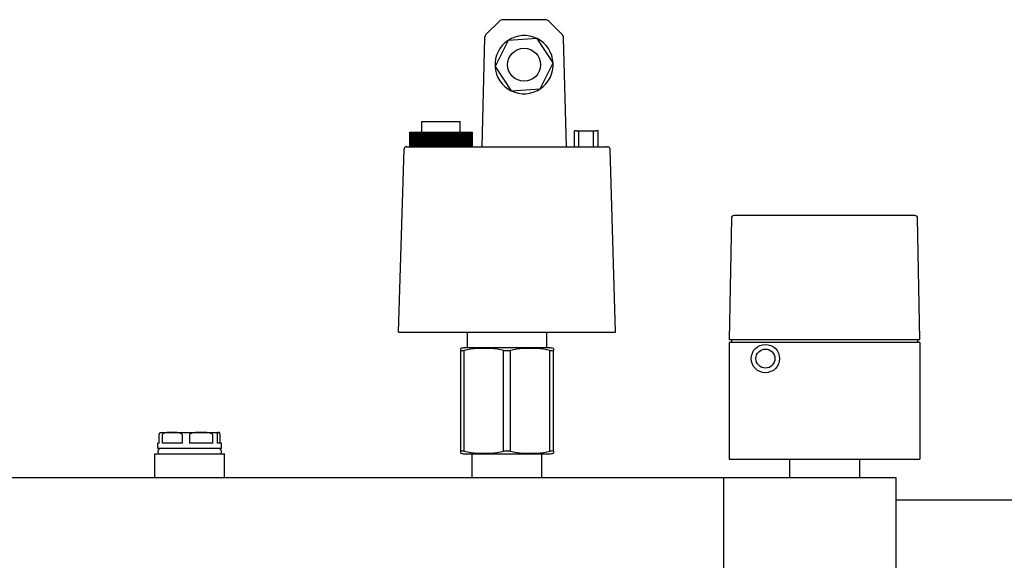
# Model space of a CAD drawing. Extents: x -1 to 5939, y 3 to 4203.
# Drawn here: x 1648 to 2020, y 3015 to 3220 of the extents above; entities that cross this region are included whole.
import ezdxf

# ---------------------------------------------------------------- set-up
doc = ezdxf.new("R2010")
doc.units = 0
doc.header["$LTSCALE"] = 10
doc.layers.add('SICHTBARE_KANTEN_DIN_', color=179, linetype='CONTINUOUS')

msp = doc.modelspace()

# ---------------------------------------------------------------- linework, layer by layer
at = {"layer": 'SICHTBARE_KANTEN_DIN_', "color": 0}
for p, q in [((1829.13, 3219.11), (1824.14, 3214.25)), ((1846.39, 3219.68), (1830.53, 3219.68)), ((1852.78, 3214.25), (1847.79, 3219.11)), ((1823.54, 3212.87), (1822.46, 3171.68)), ((1854.46, 3171.68), (1853.38, 3212.87)), ((1832.38, 3211.85), (1827.48, 3202)), ((1843.36, 3212.53), (1832.38, 3211.85)), ((1849.44, 3203.36), (1843.36, 3212.53)), ((1827.48, 3202), (1833.56, 3192.83)), ((1844.54, 3193.51), (1849.44, 3203.36)), ((1833.56, 3192.83), (1844.54, 3193.51)), ((1799.81, 3181.18), (1814.31, 3181.18)), ((1799.81, 3177.18), (1799.81, 3181.18)), ((1814.31, 3177.18), (1814.31, 3181.18)), ((1795.31, 3177.18), (1795.33, 3177.18)), ((1795.31, 3171.68), (1795.31, 3177.18)), ((1795.31, 3177.18), (1795.31, 3171.68)), ((1795.31, 3177.18), (1795.31, 3171.68)), ((1795.31, 3177.18), (1795.31, 3177.18)), ((1795.31, 3177.18), (1795.31, 3177.18)), ((1795.33, 3177.18), (1795.33, 3171.68)), ((1795.33, 3177.18), (1795.36, 3177.18)), ((1795.36, 3177.18), (1795.4, 3177.18)), ((1795.36, 3171.68), (1795.36, 3177.18)), ((1795.36, 3177.18), (1795.36, 3171.68)), ((1795.36, 3177.18), (1795.36, 3177.18)), ((1795.4, 3177.18), (1795.4, 3171.68)), ((1795.4, 3177.18), (1795.45, 3177.18)), ((1795.45, 3177.18), (1795.45, 3171.68)), ((1795.45, 3177.18), (1795.46, 3177.18)), ((1795.46, 3177.18), (1795.52, 3177.18)), ((1795.46, 3171.68), (1795.46, 3177.18)), ((1795.52, 3177.18), (1795.52, 3171.68)), ((1795.52, 3177.18), (1795.59, 3177.18)), ((1795.59, 3177.18), (1795.59, 3171.68)), ((1795.59, 3177.18), (1795.6, 3177.18)), ((1795.6, 3177.18), (1795.68, 3177.18)), ((1795.6, 3171.68), (1795.6, 3177.18)), ((1795.68, 3177.18), (1795.68, 3171.68)), ((1795.68, 3177.18), (1795.78, 3177.18)), ((1795.78, 3177.18), (1795.89, 3177.18)), ((1795.78, 3171.68), (1795.78, 3177.18)), ((1795.78, 3177.18), (1795.78, 3171.68)), ((1795.78, 3177.18), (1795.78, 3177.18)), ((1795.89, 3177.18), (1795.89, 3171.68)), ((1795.89, 3177.18), (1796.01, 3177.18)), ((1796.01, 3177.18), (1796.14, 3177.18)), ((1796.01, 3171.68), (1796.01, 3177.18)), ((1796.01, 3177.18), (1796.01, 3171.68)), ((1796.01, 3177.18), (1796.01, 3177.18)), ((1796.14, 3177.18), (1796.14, 3171.68)), ((1796.14, 3177.18), (1796.28, 3177.18)), ((1796.28, 3177.18), (1796.28, 3171.68)), ((1796.28, 3177.18), (1796.29, 3177.18)), ((1796.29, 3177.18), (1796.44, 3177.18)), ((1796.29, 3171.68), (1796.29, 3177.18)), ((1796.44, 3177.18), (1796.44, 3171.68)), ((1796.44, 3177.18), (1796.59, 3177.18)), ((1796.59, 3177.18), (1796.59, 3171.68)), ((1796.59, 3177.18), (1796.6, 3177.18)), ((1796.6, 3177.18), (1796.77, 3177.18)), ((1796.6, 3171.68), (1796.6, 3177.18)), ((1796.77, 3177.18), (1796.77, 3171.68)), ((1796.77, 3177.18), (1796.95, 3177.18)), ((1796.95, 3177.18), (1796.95, 3171.68)), ((1796.95, 3177.18), (1796.96, 3177.18)), ((1796.96, 3177.18), (1797.15, 3177.18)), ((1796.96, 3171.68), (1796.96, 3177.18)), ((1797.15, 3177.18), (1797.15, 3171.68)), ((1797.15, 3177.18), (1797.35, 3177.18)), ((1797.35, 3177.18), (1797.35, 3171.68)), ((1797.35, 3177.18), (1797.36, 3177.18)), ((1797.36, 3177.18), (1797.56, 3177.18)), ((1797.36, 3171.68), (1797.36, 3177.18)), ((1797.56, 3177.18), (1797.56, 3171.68)), ((1797.56, 3177.18), (1797.78, 3177.18)), ((1797.78, 3177.18), (1797.78, 3171.68)), ((1797.78, 3177.18), (1797.79, 3177.18)), ((1797.79, 3177.18), (1798.02, 3177.18)), ((1797.79, 3171.68), (1797.79, 3177.18)), ((1798.02, 3177.18), (1798.02, 3171.68)), ((1798.02, 3177.18), (1798.25, 3177.18)), ((1798.25, 3177.18), (1798.25, 3171.68)), ((1798.25, 3177.18), (1798.26, 3177.18)), ((1798.26, 3177.18), (1798.51, 3177.18)), ((1798.26, 3171.68), (1798.26, 3177.18)), ((1798.51, 3177.18), (1798.51, 3171.68)), ((1798.51, 3177.18), (1798.76, 3177.18)), ((1798.76, 3177.18), (1798.76, 3171.68)), ((1798.76, 3177.18), (1798.77, 3177.18)), ((1798.77, 3177.18), (1799.03, 3177.18)), ((1798.77, 3171.68), (1798.77, 3177.18)), ((1799.03, 3177.18), (1799.03, 3171.68)), ((1799.03, 3177.18), (1799.3, 3177.18)), ((1799.3, 3177.18), (1799.3, 3171.68)), ((1799.3, 3177.18), (1799.31, 3177.18)), ((1799.31, 3177.18), (1799.58, 3177.18)), ((1799.31, 3171.68), (1799.31, 3177.18)), ((1799.58, 3177.18), (1799.58, 3171.68)), ((1799.58, 3177.18), (1799.87, 3177.18)), ((1799.87, 3177.18), (1799.87, 3171.68)), ((1799.87, 3177.18), (1799.88, 3177.18)), ((1799.88, 3177.18), (1800.17, 3177.18)), ((1799.88, 3171.68), (1799.88, 3177.18)), ((1800.17, 3177.18), (1800.17, 3171.68)), ((1800.17, 3177.18), (1800.46, 3177.18)), ((1800.46, 3177.18), (1800.46, 3171.68)), ((1800.46, 3177.18), (1800.48, 3177.18)), ((1800.48, 3177.18), (1800.78, 3177.18)), ((1800.48, 3171.68), (1800.48, 3177.18)), ((1800.78, 3177.18), (1800.78, 3171.68)), ((1800.78, 3177.18), (1801.09, 3177.18)), ((1801.09, 3177.18), (1801.09, 3171.68)), ((1801.09, 3177.18), (1801.1, 3177.18)), ((1801.1, 3177.18), (1801.42, 3177.18)), ((1801.1, 3171.68), (1801.1, 3177.18)), ((1801.42, 3177.18), (1801.42, 3171.68)), ((1801.42, 3177.18), (1801.74, 3177.18)), ((1801.74, 3177.18), (1801.74, 3171.68)), ((1801.74, 3177.18), (1801.75, 3177.18)), ((1801.75, 3177.18), (1802.07, 3177.18)), ((1801.75, 3171.68), (1801.75, 3177.18)), ((1802.07, 3177.18), (1802.07, 3171.68)), ((1802.07, 3177.18), (1802.07, 3171.68)), ((1802.07, 3177.18), (1802.07, 3177.18)), ((1802.07, 3177.18), (1802.4, 3177.18)), ((1802.4, 3177.18), (1802.4, 3171.68)), ((1802.4, 3177.18), (1802.4, 3177.18)), ((1802.4, 3177.18), (1802.4, 3171.68)), ((1802.4, 3177.18), (1802.42, 3177.18)), ((1802.42, 3177.18), (1802.73, 3177.18)), ((1802.42, 3171.68), (1802.42, 3177.18)), ((1802.73, 3177.18), (1802.73, 3171.68)), ((1802.73, 3177.18), (1802.75, 3177.18)), ((1802.75, 3177.18), (1802.75, 3171.68)), ((1802.75, 3177.18), (1803.06, 3177.18)), ((1803.06, 3177.18), (1803.09, 3177.18)), ((1803.06, 3177.18), (1803.06, 3171.68)), ((1803.09, 3177.18), (1803.09, 3171.68)), ((1803.09, 3177.18), (1803.11, 3177.18)), ((1803.11, 3177.18), (1803.39, 3177.18)), ((1803.11, 3171.68), (1803.11, 3177.18)), ((1803.39, 3177.18), (1803.39, 3171.68)), ((1803.39, 3177.18), (1803.45, 3177.18)), ((1803.45, 3177.18), (1803.45, 3171.68)), ((1803.45, 3177.18), (1803.74, 3177.18)), ((1803.74, 3177.18), (1803.79, 3177.18)), ((1803.74, 3177.18), (1803.74, 3171.68)), ((1803.79, 3177.18), (1803.79, 3171.68)), ((1803.79, 3177.18), (1803.81, 3177.18)), ((1803.81, 3177.18), (1804.08, 3177.18)), ((1803.81, 3171.68), (1803.81, 3177.18)), ((1804.08, 3177.18), (1804.08, 3171.68)), ((1804.08, 3177.18), (1804.16, 3177.18)), ((1804.16, 3177.18), (1804.16, 3171.68)), ((1804.16, 3177.18), (1804.43, 3177.18)), ((1804.43, 3177.18), (1804.51, 3177.18)), ((1804.43, 3177.18), (1804.43, 3171.68)), ((1804.51, 3177.18), (1804.51, 3171.68)), ((1804.51, 3177.18), (1804.52, 3177.18)), ((1804.52, 3177.18), (1804.77, 3177.18)), ((1804.52, 3171.68), (1804.52, 3177.18)), ((1804.77, 3177.18), (1804.77, 3171.68)), ((1804.77, 3177.18), (1804.88, 3177.18)), ((1804.88, 3177.18), (1804.88, 3171.68)), ((1804.88, 3177.18), (1805.13, 3177.18)), ((1805.13, 3177.18), (1805.23, 3177.18)), ((1805.13, 3177.18), (1805.13, 3171.68)), ((1805.23, 3177.18), (1805.23, 3171.68)), ((1805.23, 3177.18), (1805.25, 3177.18)), ((1805.25, 3177.18), (1805.48, 3177.18)), ((1805.25, 3171.68), (1805.25, 3177.18)), ((1805.48, 3177.18), (1805.48, 3171.68)), ((1805.48, 3177.18), (1805.61, 3177.18)), ((1805.61, 3177.18), (1805.61, 3171.68)), ((1805.61, 3177.18), (1805.84, 3177.18)), ((1805.84, 3177.18), (1805.97, 3177.18)), ((1805.84, 3177.18), (1805.84, 3171.68)), ((1805.97, 3177.18), (1805.97, 3171.68)), ((1805.97, 3177.18), (1805.98, 3177.18)), ((1805.98, 3177.18), (1806.19, 3177.18)), ((1805.98, 3171.68), (1805.98, 3177.18)), ((1806.19, 3177.18), (1806.19, 3171.68)), ((1806.19, 3177.18), (1806.34, 3177.18)), ((1806.34, 3177.18), (1806.34, 3171.68)), ((1806.34, 3177.18), (1806.55, 3177.18)), ((1806.55, 3177.18), (1806.7, 3177.18)), ((1806.55, 3177.18), (1806.55, 3171.68)), ((1806.7, 3177.18), (1806.7, 3171.68)), ((1806.7, 3177.18), (1806.72, 3177.18)), ((1806.72, 3171.68), (1806.72, 3177.18)), ((1806.72, 3177.18), (1806.9, 3177.18)), ((1806.9, 3177.18), (1806.9, 3171.68)), ((1806.9, 3177.18), (1807.08, 3177.18)), ((1807.08, 3177.18), (1807.08, 3171.68)), ((1807.08, 3177.18), (1807.26, 3177.18)), ((1807.26, 3177.18), (1807.44, 3177.18)), ((1807.26, 3177.18), (1807.26, 3171.68)), ((1807.44, 3177.18), (1807.46, 3177.18)), ((1807.44, 3177.18), (1807.44, 3171.68)), ((1807.46, 3177.18), (1807.61, 3177.18)), ((1807.46, 3171.68), (1807.46, 3177.18)), ((1807.61, 3177.18), (1807.61, 3171.68)), ((1807.61, 3177.18), (1807.82, 3177.18)), ((1807.82, 3177.18), (1807.82, 3171.68)), ((1807.82, 3177.18), (1807.98, 3177.18)), ((1807.98, 3177.18), (1808.18, 3177.18)), ((1807.98, 3177.18), (1807.98, 3171.68)), ((1808.18, 3177.18), (1808.18, 3171.68)), ((1808.18, 3177.18), (1808.19, 3177.18)), ((1808.19, 3177.18), (1808.32, 3177.18)), ((1808.19, 3171.68), (1808.19, 3177.18)), ((1808.32, 3177.18), (1808.32, 3171.68)), ((1808.32, 3177.18), (1808.55, 3177.18)), ((1808.55, 3177.18), (1808.55, 3171.68)), ((1808.55, 3177.18), (1808.69, 3177.18)), ((1808.69, 3177.18), (1808.91, 3177.18)), ((1808.69, 3177.18), (1808.69, 3171.68)), ((1808.91, 3177.18), (1808.91, 3171.68)), ((1808.91, 3177.18), (1808.93, 3177.18)), ((1808.93, 3177.18), (1809.03, 3177.18)), ((1808.93, 3171.68), (1808.93, 3177.18)), ((1809.03, 3177.18), (1809.03, 3171.68)), ((1809.03, 3177.18), (1809.28, 3177.18)), ((1809.28, 3177.18), (1809.28, 3171.68)), ((1809.28, 3177.18), (1809.39, 3177.18)), ((1809.39, 3177.18), (1809.63, 3177.18)), ((1809.39, 3177.18), (1809.39, 3171.68)), ((1809.63, 3177.18), (1809.63, 3171.68)), ((1809.63, 3177.18), (1809.65, 3177.18)), ((1809.65, 3177.18), (1809.73, 3177.18)), ((1809.65, 3171.68), (1809.65, 3177.18)), ((1809.73, 3177.18), (1809.73, 3171.68)), ((1809.73, 3177.18), (1810, 3177.18)), ((1810, 3177.18), (1810, 3171.68)), ((1810, 3177.18), (1810.08, 3177.18)), ((1810.08, 3177.18), (1810.35, 3177.18)), ((1810.08, 3177.18), (1810.08, 3171.68)), ((1810.35, 3177.18), (1810.35, 3171.68)), ((1810.35, 3177.18), (1810.36, 3177.18)), ((1810.36, 3177.18), (1810.42, 3177.18)), ((1810.36, 3171.68), (1810.36, 3177.18)), ((1810.42, 3177.18), (1810.42, 3171.68)), ((1810.42, 3177.18), (1810.71, 3177.18)), ((1810.71, 3177.18), (1810.71, 3171.68)), ((1810.71, 3177.18), (1810.76, 3177.18)), ((1810.76, 3177.18), (1811.05, 3177.18)), ((1810.76, 3177.18), (1810.76, 3171.68)), ((1811.05, 3177.18), (1811.05, 3171.68)), ((1811.05, 3177.18), (1811.07, 3177.18)), ((1811.07, 3177.18), (1811.09, 3177.18)), ((1811.07, 3171.68), (1811.07, 3177.18)), ((1811.09, 3177.18), (1811.09, 3171.68)), ((1811.09, 3177.18), (1811.4, 3177.18)), ((1811.4, 3177.18), (1811.4, 3171.68)), ((1811.4, 3177.18), (1811.43, 3177.18)), ((1811.43, 3177.18), (1811.74, 3177.18)), ((1811.43, 3177.18), (1811.43, 3171.68)), ((1811.74, 3177.18), (1811.74, 3171.68)), ((1811.74, 3177.18), (1811.75, 3177.18)), ((1811.75, 3177.18), (1811.75, 3171.68)), ((1811.75, 3177.18), (1811.75, 3177.18)), ((1811.75, 3171.68), (1811.75, 3177.18)), ((1811.75, 3177.18), (1812.08, 3177.18)), ((1812.08, 3177.18), (1812.08, 3171.68)), ((1812.08, 3177.18), (1812.4, 3177.18)), ((1812.08, 3177.18), (1812.08, 3171.68)), ((1812.08, 3177.18), (1812.08, 3177.18)), ((1812.4, 3177.18), (1812.4, 3171.68)), ((1812.4, 3177.18), (1812.42, 3177.18)), ((1812.42, 3171.68), (1812.42, 3177.18)), ((1812.42, 3177.18), (1812.74, 3177.18)), ((1812.74, 3177.18), (1812.74, 3171.68)), ((1812.74, 3177.18), (1813.05, 3177.18)), ((1813.05, 3177.18), (1813.05, 3171.68)), ((1813.05, 3177.18), (1813.07, 3177.18)), ((1813.07, 3171.68), (1813.07, 3177.18)), ((1813.07, 3177.18), (1813.37, 3177.18)), ((1813.37, 3177.18), (1813.37, 3171.68)), ((1813.37, 3177.18), (1813.67, 3177.18)), ((1813.67, 3177.18), (1813.67, 3171.68)), ((1813.67, 3177.18), (1813.69, 3177.18)), ((1813.69, 3171.68), (1813.69, 3177.18)), ((1813.69, 3177.18), (1813.98, 3177.18)), ((1813.98, 3177.18), (1813.98, 3171.68)), ((1813.98, 3177.18), (1814.27, 3177.18)), ((1814.27, 3177.18), (1814.27, 3171.68)), ((1814.27, 3177.18), (1814.28, 3177.18)), ((1814.28, 3171.68), (1814.28, 3177.18)), ((1814.28, 3177.18), (1814.56, 3177.18)), ((1814.56, 3177.18), (1814.56, 3171.68)), ((1814.56, 3177.18), (1814.84, 3177.18)), ((1814.84, 3177.18), (1814.84, 3171.68)), ((1814.84, 3177.18), (1814.85, 3177.18)), ((1814.85, 3171.68), (1814.85, 3177.18)), ((1814.85, 3177.18), (1815.12, 3177.18)), ((1815.12, 3177.18), (1815.12, 3171.68)), ((1815.12, 3177.18), (1815.38, 3177.18)), ((1815.38, 3177.18), (1815.38, 3171.68)), ((1815.38, 3177.18), (1815.39, 3177.18)), ((1815.39, 3171.68), (1815.39, 3177.18)), ((1815.39, 3177.18), (1815.64, 3177.18)), ((1815.64, 3177.18), (1815.64, 3171.68)), ((1815.64, 3177.18), (1815.88, 3177.18)), ((1815.88, 3177.18), (1815.88, 3171.68)), ((1815.88, 3177.18), (1815.89, 3177.18)), ((1815.89, 3171.68), (1815.89, 3177.18)), ((1815.89, 3177.18), (1816.13, 3177.18)), ((1816.13, 3177.18), (1816.13, 3171.68)), ((1816.13, 3177.18), (1816.35, 3177.18)), ((1816.35, 3177.18), (1816.35, 3171.68)), ((1816.35, 3177.18), (1816.36, 3177.18)), ((1816.36, 3171.68), (1816.36, 3177.18)), ((1816.36, 3177.18), (1816.58, 3177.18)), ((1816.58, 3177.18), (1816.58, 3171.68)), ((1816.58, 3177.18), (1816.78, 3177.18)), ((1816.78, 3177.18), (1816.78, 3171.68)), ((1816.78, 3177.18), (1816.79, 3177.18)), ((1816.79, 3171.68), (1816.79, 3177.18)), ((1816.79, 3177.18), (1816.99, 3177.18)), ((1816.99, 3177.18), (1816.99, 3171.68)), ((1816.99, 3177.18), (1817.18, 3177.18)), ((1817.18, 3177.18), (1817.18, 3171.68)), ((1817.18, 3177.18), (1817.19, 3177.18)), ((1817.19, 3171.68), (1817.19, 3177.18)), ((1817.19, 3177.18), (1817.36, 3177.18)), ((1817.36, 3177.18), (1817.36, 3171.68)), ((1817.36, 3177.18), (1817.53, 3177.18)), ((1817.53, 3177.18), (1817.53, 3171.68)), ((1817.53, 3177.18), (1817.54, 3177.18)), ((1817.54, 3171.68), (1817.54, 3177.18)), ((1817.54, 3177.18), (1817.7, 3177.18)), ((1817.7, 3177.18), (1817.7, 3171.68)), ((1817.7, 3177.18), (1817.85, 3177.18)), ((1817.85, 3171.68), (1817.85, 3177.18)), ((1817.85, 3177.18), (1817.99, 3177.18)), ((1817.85, 3177.18), (1817.85, 3171.68)), ((1817.85, 3177.18), (1817.85, 3177.18)), ((1817.99, 3177.18), (1817.99, 3171.68)), ((1817.99, 3177.18), (1818.12, 3177.18)), ((1818.12, 3171.68), (1818.12, 3177.18)), ((1818.12, 3177.18), (1818.24, 3177.18)), ((1818.12, 3177.18), (1818.12, 3171.68)), ((1818.12, 3177.18), (1818.12, 3177.18)), ((1818.24, 3177.18), (1818.24, 3171.68)), ((1818.24, 3177.18), (1818.34, 3177.18)), ((1818.34, 3177.18), (1818.34, 3171.68)), ((1818.34, 3177.18), (1818.35, 3177.18)), ((1818.35, 3171.68), (1818.35, 3177.18)), ((1818.35, 3177.18), (1818.44, 3177.18)), ((1818.44, 3177.18), (1818.44, 3171.68)), ((1818.44, 3177.18), (1818.53, 3177.18)), ((1818.53, 3171.68), (1818.53, 3177.18)), ((1818.53, 3177.18), (1818.6, 3177.18)), ((1818.53, 3177.18), (1818.53, 3171.68)), ((1818.53, 3177.18), (1818.53, 3177.18)), ((1818.6, 3177.18), (1818.6, 3171.68)), ((1818.6, 3177.18), (1818.67, 3177.18)), ((1818.67, 3171.68), (1818.67, 3177.18)), ((1818.67, 3177.18), (1818.72, 3177.18)), ((1818.67, 3177.18), (1818.67, 3171.68)), ((1818.67, 3177.18), (1818.67, 3177.18)), ((1818.72, 3177.18), (1818.72, 3171.68)), ((1818.72, 3177.18), (1818.76, 3177.18)), ((1818.76, 3171.68), (1818.76, 3177.18)), ((1818.76, 3177.18), (1818.79, 3177.18)), ((1818.76, 3177.18), (1818.76, 3171.68)), ((1818.76, 3177.18), (1818.76, 3177.18)), ((1818.79, 3177.18), (1818.79, 3171.68)), ((1818.79, 3177.18), (1818.8, 3177.18)), ((1818.8, 3171.68), (1818.8, 3177.18)), ((1818.8, 3177.18), (1818.81, 3177.18)), ((1818.8, 3177.18), (1818.8, 3171.68)), ((1818.8, 3177.18), (1818.8, 3177.18)), ((1818.81, 3177.18), (1818.81, 3171.68)), ((1857.46, 3177.68), (1857.54, 3177.68)), ((1857.46, 3171.68), (1857.46, 3177.68)), ((1857.54, 3171.68), (1857.54, 3177.68)), ((1858.17, 3177.68), (1857.54, 3177.68)), ((1858.17, 3177.68), (1858.67, 3177.68)), ((1858.71, 3177.68), (1858.67, 3177.68)), ((1858.71, 3177.68), (1859.21, 3177.68)), ((1859.21, 3171.68), (1859.21, 3177.68)), ((1859.21, 3177.68), (1864.71, 3177.68)), ((1864.71, 3171.68), (1864.71, 3177.68)), ((1864.71, 3177.68), (1865.21, 3177.68)), ((1865.26, 3177.68), (1865.21, 3177.68)), ((1865.26, 3177.68), (1865.75, 3177.68)), ((1866.46, 3177.68), (1865.75, 3177.68)), ((1866.46, 3171.68), (1866.46, 3177.68)), ((1794.06, 3171.68), (1795.59, 3171.68)), ((1795.59, 3171.68), (1868.41, 3171.68)), ((1868.41, 3171.68), (1869.96, 3171.68)), ((1791.01, 3101.68), (1793.06, 3170.71)), ((1873.01, 3101.68), (1870.96, 3170.71)), ((1986.21, 3145.68), (1917.81, 3145.68)), ((1916.81, 3144.7), (1916.01, 3098.68)), ((1988.01, 3098.68), (1987.21, 3144.7)), ((1791.01, 3101.68), (1794.94, 3101.68)), ((1794.94, 3101.68), (1869.05, 3101.68)), ((1817.01, 3095.68), (1817.01, 3101.68)), ((1847.01, 3095.68), (1847.01, 3101.68)), ((1869.05, 3101.68), (1873.01, 3101.68)), ((1917.01, 3098.68), (1916.01, 3098.68)), ((1988.01, 3097.68), (1916.01, 3097.68)), ((1916.01, 3097.68), (1916.01, 3053.68)), ((1916.85, 3098.68), (1916.85, 3097.68)), ((1987.01, 3098.68), (1917.01, 3098.68)), ((1988.01, 3098.68), (1987.01, 3098.68)), ((1987.17, 3098.68), (1987.17, 3097.68)), ((1988.01, 3097.68), (1988.01, 3053.68)), ((1814.51, 3094.64), (1814.51, 3095.51)), ((1814.51, 3094.64), (1815.81, 3094.64)), ((1814.51, 3056.71), (1814.51, 3094.64)), ((1815.81, 3056.71), (1815.81, 3094.64)), ((1848.06, 3095.68), (1815.96, 3095.68)), ((1830.71, 3094.64), (1833.31, 3094.64)), ((1830.71, 3056.71), (1830.71, 3094.64)), ((1833.31, 3056.71), (1833.31, 3094.64)), ((1848.21, 3094.64), (1849.51, 3094.64)), ((1848.21, 3056.71), (1848.21, 3094.64)), ((1849.51, 3095.51), (1849.51, 3094.64)), ((1849.51, 3056.71), (1849.51, 3094.64)), ((1700.52, 3059.68), (1700.52, 3062.68)), ((1701.01, 3063.68), (1705.43, 3063.68)), ((1701.58, 3062.68), (1701.58, 3059.68)), ((1705.43, 3063.68), (1716.35, 3063.68)), ((1709.27, 3059.68), (1709.27, 3062.68)), ((1711.94, 3062.68), (1711.94, 3059.68)), ((1716.35, 3063.68), (1722.93, 3063.68)), ((1720.76, 3059.68), (1720.76, 3062.68)), ((1722.37, 3062.68), (1722.37, 3059.68)), ((1722.93, 3063.68), (1723.01, 3063.68)), ((1723.5, 3059.68), (1723.5, 3062.68)), ((1700.52, 3059.68), (1700.01, 3059.68)), ((1700.01, 3057.68), (1700.01, 3059.68)), ((1724.01, 3057.68), (1700.01, 3057.68)), ((1709.27, 3059.68), (1701.58, 3059.68)), ((1720.76, 3059.68), (1711.94, 3059.68)), ((1724.01, 3059.68), (1722.37, 3059.68)), ((1724.01, 3057.68), (1724.01, 3059.68)), ((1815.81, 3056.71), (1814.51, 3056.71)), ((1814.51, 3055.85), (1814.51, 3056.71)), ((1833.31, 3056.71), (1830.71, 3056.71)), ((1849.51, 3056.71), (1848.21, 3056.71)), ((1849.51, 3056.71), (1849.51, 3055.85)), ((1698.81, 3055.68), (1725.21, 3055.68)), ((1698.81, 3046.68), (1698.81, 3055.68)), ((1725.21, 3046.68), (1725.21, 3055.68)), ((1815.96, 3055.68), (1848.06, 3055.68)), ((1818.81, 3046.68), (1818.81, 3055.68)), ((1845.21, 3046.68), (1845.21, 3055.68)), ((1916.01, 3053.68), (1988.01, 3053.68)), ((1938.81, 3053.68), (1938.81, 3046.68)), ((1965.21, 3053.68), (1965.21, 3046.68)), ((1462.01, 3046.68), (1914.01, 3046.68)), ((1914.01, 2911.68), (1914.01, 3046.68)), ((1914.01, 3046.68), (1979.01, 3046.68)), ((1979.01, 3046.68), (1979.01, 2866.68)), ((2052.01, 3038.18), (1979.01, 3038.18))]:
    msp.add_line(p, q, dxfattribs=at)
at = {"layer": 'SICHTBARE_KANTEN_DIN_', "color": 0, "flags": 128}
for points in [[(1830.71, 3094.64), (1830.12, 3094.82), (1829.51, 3094.98), (1828.89, 3095.1), (1828.26, 3095.21), (1827.63, 3095.29), (1826.99, 3095.36), (1826.35, 3095.41), (1825.72, 3095.45), (1825.09, 3095.48), (1824.47, 3095.5), (1823.86, 3095.5), (1823.26, 3095.51), (1822.66, 3095.5), (1822.05, 3095.5), (1821.43, 3095.48), (1820.8, 3095.45), (1820.17, 3095.41), (1819.53, 3095.36), (1818.89, 3095.29), (1818.26, 3095.21), (1817.63, 3095.1), (1817.01, 3094.98), (1816.4, 3094.82), (1815.81, 3094.64)], [(1848.21, 3094.64), (1847.62, 3094.82), (1847.01, 3094.98), (1846.39, 3095.1), (1845.76, 3095.21), (1845.13, 3095.29), (1844.49, 3095.36), (1843.85, 3095.41), (1843.22, 3095.45), (1842.59, 3095.48), (1841.97, 3095.5), (1841.36, 3095.5), (1840.76, 3095.51), (1840.16, 3095.5), (1839.55, 3095.5), (1838.93, 3095.48), (1838.3, 3095.45), (1837.67, 3095.41), (1837.03, 3095.36), (1836.39, 3095.29), (1835.76, 3095.21), (1835.13, 3095.1), (1834.51, 3094.98), (1833.9, 3094.82), (1833.31, 3094.64)], [(1700.52, 3062.68), (1700.52, 3062.83), (1700.53, 3062.97), (1700.55, 3063.09), (1700.56, 3063.18), (1700.58, 3063.26), (1700.6, 3063.33), (1700.61, 3063.38), (1700.63, 3063.43), (1700.65, 3063.47), (1700.67, 3063.51), (1700.68, 3063.54), (1700.7, 3063.56), (1700.72, 3063.58), (1700.74, 3063.6), (1700.76, 3063.62), (1700.78, 3063.63), (1700.8, 3063.64), (1700.82, 3063.65), (1700.84, 3063.66), (1700.85, 3063.66), (1700.87, 3063.67), (1700.89, 3063.67), (1700.91, 3063.67), (1700.93, 3063.68)], [(1705.43, 3063.68), (1705.26, 3063.68), (1705.09, 3063.68), (1704.92, 3063.68), (1704.75, 3063.68), (1704.58, 3063.68), (1704.4, 3063.68), (1704.23, 3063.67), (1704.05, 3063.67), (1703.87, 3063.66), (1703.69, 3063.66), (1703.52, 3063.65), (1703.34, 3063.63), (1703.17, 3063.61), (1703, 3063.59), (1702.83, 3063.56), (1702.67, 3063.53), (1702.5, 3063.49), (1702.35, 3063.44), (1702.18, 3063.37), (1702.02, 3063.28), (1701.87, 3063.18), (1701.73, 3063.05), (1701.63, 3062.89), (1701.58, 3062.68)], [(1709.27, 3062.68), (1709.22, 3062.89), (1709.12, 3063.05), (1708.98, 3063.18), (1708.83, 3063.28), (1708.67, 3063.37), (1708.51, 3063.44), (1708.35, 3063.49), (1708.19, 3063.53), (1708.02, 3063.56), (1707.85, 3063.59), (1707.68, 3063.61), (1707.51, 3063.63), (1707.33, 3063.65), (1707.16, 3063.66), (1706.98, 3063.66), (1706.8, 3063.67), (1706.63, 3063.67), (1706.45, 3063.68), (1706.27, 3063.68), (1706.1, 3063.68), (1705.93, 3063.68), (1705.76, 3063.68), (1705.59, 3063.68), (1705.43, 3063.68)], [(1716.35, 3063.68), (1716.16, 3063.68), (1715.97, 3063.68), (1715.77, 3063.68), (1715.57, 3063.68), (1715.37, 3063.68), (1715.17, 3063.68), (1714.97, 3063.67), (1714.77, 3063.67), (1714.56, 3063.66), (1714.36, 3063.66), (1714.16, 3063.65), (1713.96, 3063.63), (1713.76, 3063.62), (1713.56, 3063.59), (1713.37, 3063.57), (1713.18, 3063.53), (1712.99, 3063.49), (1712.81, 3063.43), (1712.63, 3063.37), (1712.44, 3063.29), (1712.27, 3063.18), (1712.11, 3063.05), (1711.99, 3062.88), (1711.94, 3062.68)], [(1720.76, 3062.68), (1720.71, 3062.88), (1720.59, 3063.05), (1720.43, 3063.18), (1720.25, 3063.29), (1720.07, 3063.37), (1719.89, 3063.43), (1719.71, 3063.49), (1719.52, 3063.53), (1719.33, 3063.57), (1719.14, 3063.59), (1718.94, 3063.62), (1718.74, 3063.63), (1718.54, 3063.65), (1718.34, 3063.66), (1718.13, 3063.66), (1717.93, 3063.67), (1717.73, 3063.67), (1717.53, 3063.68), (1717.32, 3063.68), (1717.12, 3063.68), (1716.93, 3063.68), (1716.73, 3063.68), (1716.54, 3063.68), (1716.35, 3063.68)], [(1722.93, 3063.68), (1722.91, 3063.68), (1722.88, 3063.68), (1722.86, 3063.68), (1722.83, 3063.68), (1722.81, 3063.68), (1722.78, 3063.68), (1722.76, 3063.67), (1722.73, 3063.67), (1722.7, 3063.66), (1722.68, 3063.66), (1722.65, 3063.65), (1722.63, 3063.63), (1722.6, 3063.62), (1722.58, 3063.59), (1722.55, 3063.57), (1722.53, 3063.53), (1722.5, 3063.49), (1722.48, 3063.43), (1722.46, 3063.37), (1722.43, 3063.29), (1722.41, 3063.18), (1722.39, 3063.05), (1722.37, 3062.88), (1722.37, 3062.68)], [(1723.5, 3062.68), (1723.49, 3062.88), (1723.48, 3063.05), (1723.46, 3063.18), (1723.43, 3063.29), (1723.41, 3063.37), (1723.39, 3063.43), (1723.36, 3063.49), (1723.34, 3063.53), (1723.31, 3063.57), (1723.29, 3063.59), (1723.26, 3063.62), (1723.24, 3063.63), (1723.21, 3063.65), (1723.19, 3063.66), (1723.16, 3063.66), (1723.14, 3063.67), (1723.11, 3063.67), (1723.08, 3063.68), (1723.06, 3063.68), (1723.03, 3063.68), (1723.01, 3063.68), (1722.98, 3063.68), (1722.96, 3063.68), (1722.93, 3063.68)], [(1815.81, 3056.71), (1816.4, 3056.53), (1817.01, 3056.38), (1817.63, 3056.25), (1818.26, 3056.15), (1818.89, 3056.06), (1819.53, 3056), (1820.17, 3055.94), (1820.8, 3055.91), (1821.43, 3055.88), (1822.05, 3055.86), (1822.66, 3055.85), (1823.26, 3055.85), (1823.86, 3055.85), (1824.47, 3055.86), (1825.09, 3055.88), (1825.72, 3055.91), (1826.35, 3055.94), (1826.99, 3056), (1827.63, 3056.06), (1828.26, 3056.15), (1828.89, 3056.25), (1829.51, 3056.38), (1830.12, 3056.53), (1830.71, 3056.71)], [(1833.31, 3056.71), (1833.9, 3056.53), (1834.51, 3056.38), (1835.13, 3056.25), (1835.76, 3056.15), (1836.39, 3056.06), (1837.03, 3056), (1837.67, 3055.94), (1838.3, 3055.91), (1838.93, 3055.88), (1839.55, 3055.86), (1840.16, 3055.85), (1840.76, 3055.85), (1841.36, 3055.85), (1841.97, 3055.86), (1842.59, 3055.88), (1843.22, 3055.91), (1843.85, 3055.94), (1844.49, 3056), (1845.13, 3056.06), (1845.76, 3056.15), (1846.39, 3056.25), (1847.01, 3056.38), (1847.62, 3056.53), (1848.21, 3056.71)]]:
    msp.add_lwpolyline(points, dxfattribs=at)
at = {"layer": 'SICHTBARE_KANTEN_DIN_', "color": 0}
for centre, radius in [((1838.46, 3202.68), 6.23), ((1929.69, 3091.64), 5.36), ((1929.69, 3091.64), 3.59)]:
    msp.add_circle(centre, radius, dxfattribs=at)
for centre, radius, start, end in [((1830.53, 3217.68), 2, 90, 134.25), ((1846.39, 3217.68), 2, 45.75, 90), ((1825.54, 3212.81), 2, 134.25, 178.5), ((1838.46, 3202.68), 11, 63.533, 123.533), ((1851.38, 3212.81), 2, 1.5, 45.75), ((1838.46, 3202.68), 11, 123.533, 183.533), ((1838.46, 3202.68), 11, 3.533, 63.533), ((1838.46, 3202.68), 11, 183.533, 243.533), ((1838.46, 3202.68), 11, 303.533, 3.533), ((1838.46, 3202.68), 11, 243.533, 303.533), ((1794.06, 3170.68), 1, 90, 178.3), ((1869.96, 3170.68), 1, 1.7, 90), ((1917.81, 3144.68), 1, 90, 179), ((1986.21, 3144.68), 1, 1, 90), ((1815.96, 3089.39), 6.28, 90, 103.3766), ((1848.06, 3089.39), 6.28, 76.6234, 90), ((1701.01, 3062.68), 1, 90, 94.4196), ((1723.01, 3062.68), 1, 85.5804, 90), ((1701.26, 3056.43), 1.25, 90, 216.8699), ((1722.76, 3056.43), 1.25, 323.1301, 90), ((1815.96, 3061.96), 6.28, 256.6234, 270), ((1848.06, 3061.96), 6.28, 270, 283.3766)]:
    msp.add_arc(centre, radius, start, end, dxfattribs=at)

doc.saveas('drawing.dxf')
